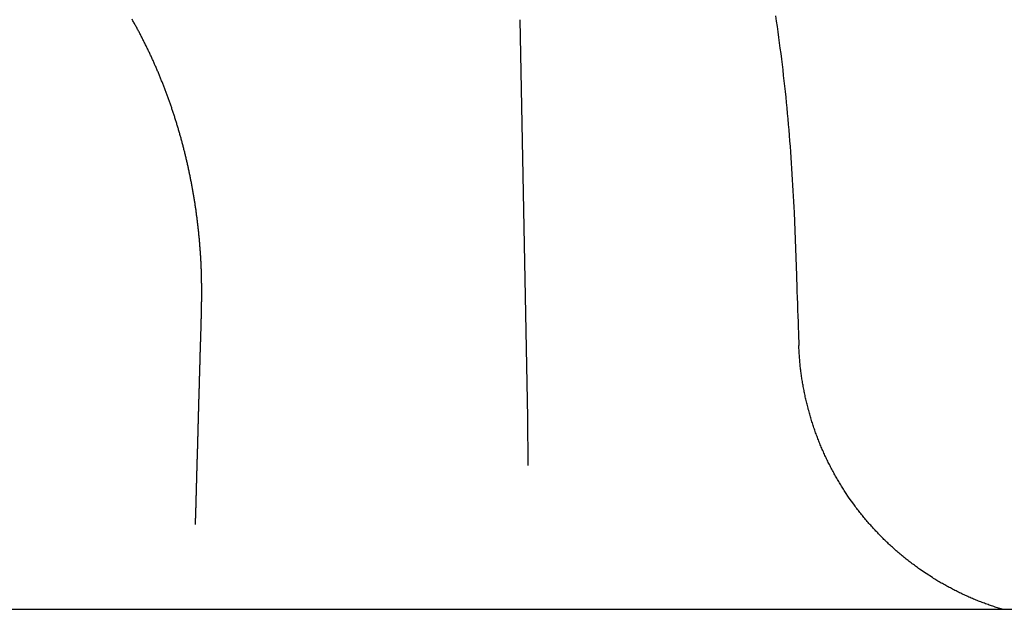
# Model space of a CAD drawing. Extents: x -32 to 264, y -104 to 224.
# Drawn here: x 168 to 170, y 147 to 148 of the extents above; entities that cross this region are included whole.
import ezdxf

# ---------------------------------------------------------------- set-up
doc = ezdxf.new("R2010")
doc.units = 0
doc.header["$MEASUREMENT"] = 0
doc.layers.add('PIC13', color=7, linetype='CONTINUOUS')

msp = doc.modelspace()

# ---------------------------------------------------------------- linework, layer by layer
at = {"layer": 'PIC13', "color": 7, "linetype": 'Continuous'}
for p, q in [((169.4527, 147.9116), (169.4546, 147.899)), ((167.9512, 147.9017), (167.9501, 147.9037)), ((167.9523, 147.8997), (167.9512, 147.9017)), ((167.9534, 147.8978), (167.9523, 147.8997)), ((167.9545, 147.8958), (167.9534, 147.8978)), ((167.9556, 147.8938), (167.9545, 147.8958)), ((167.9567, 147.8918), (167.9556, 147.8938)), ((167.9578, 147.8898), (167.9567, 147.8918)), ((167.9589, 147.8878), (167.9578, 147.8898)), ((167.96, 147.8859), (167.9589, 147.8878)), ((168.8744, 146.9741), (168.8566, 147.9024)), ((169.4546, 147.899), (169.4565, 147.8864)), ((167.9611, 147.8839), (167.96, 147.8859)), ((167.9621, 147.8819), (167.9611, 147.8839)), ((167.9632, 147.8799), (167.9621, 147.8819)), ((167.9643, 147.8779), (167.9632, 147.8799)), ((167.9653, 147.8759), (167.9643, 147.8779)), ((167.9664, 147.8739), (167.9653, 147.8759)), ((167.9674, 147.8719), (167.9664, 147.8739)), ((167.9685, 147.8699), (167.9674, 147.8719)), ((167.9695, 147.8679), (167.9685, 147.8699)), ((167.9706, 147.8659), (167.9695, 147.8679)), ((167.9716, 147.8639), (167.9706, 147.8659)), ((169.4565, 147.8864), (169.4583, 147.8738)), ((169.4583, 147.8738), (169.46, 147.8612)), ((167.9726, 147.8619), (167.9716, 147.8639)), ((167.9737, 147.8599), (167.9726, 147.8619)), ((167.9747, 147.8579), (167.9737, 147.8599)), ((167.9757, 147.8559), (167.9747, 147.8579)), ((167.9767, 147.8539), (167.9757, 147.8559)), ((167.9778, 147.8519), (167.9767, 147.8539)), ((167.9788, 147.8498), (167.9778, 147.8519)), ((167.9798, 147.8478), (167.9788, 147.8498)), ((167.9808, 147.8458), (167.9798, 147.8478)), ((167.9818, 147.8438), (167.9808, 147.8458)), ((167.9828, 147.8418), (167.9818, 147.8438)), ((167.9837, 147.8398), (167.9828, 147.8418)), ((169.46, 147.8612), (169.4618, 147.8485)), ((169.4618, 147.8485), (169.4634, 147.8359)), ((167.9847, 147.8377), (167.9837, 147.8398)), ((167.9857, 147.8357), (167.9847, 147.8377)), ((167.9867, 147.8337), (167.9857, 147.8357)), ((167.9877, 147.8317), (167.9867, 147.8337)), ((167.9886, 147.8296), (167.9877, 147.8317)), ((167.9896, 147.8276), (167.9886, 147.8296)), ((167.9906, 147.8256), (167.9896, 147.8276)), ((167.9915, 147.8235), (167.9906, 147.8256)), ((167.9925, 147.8215), (167.9915, 147.8235)), ((167.9934, 147.8195), (167.9925, 147.8215)), ((167.9944, 147.8174), (167.9934, 147.8195)), ((169.4634, 147.8359), (169.4651, 147.8232)), ((169.4651, 147.8232), (169.4667, 147.8106)), ((167.9953, 147.8154), (167.9944, 147.8174)), ((167.9963, 147.8133), (167.9953, 147.8154)), ((167.9972, 147.8113), (167.9963, 147.8133)), ((167.9981, 147.8093), (167.9972, 147.8113)), ((167.9991, 147.8072), (167.9981, 147.8093)), ((168, 147.8052), (167.9991, 147.8072)), ((168.0009, 147.8031), (168, 147.8052)), ((168.0018, 147.8011), (168.0009, 147.8031)), ((168.0027, 147.799), (168.0018, 147.8011)), ((168.0036, 147.797), (168.0027, 147.799)), ((168.0045, 147.7949), (168.0036, 147.797)), ((169.4667, 147.8106), (169.4682, 147.7979)), ((169.4682, 147.7979), (169.4697, 147.7852)), ((168.0054, 147.7929), (168.0045, 147.7949)), ((168.0063, 147.7908), (168.0054, 147.7929)), ((168.0072, 147.7887), (168.0063, 147.7908)), ((168.0081, 147.7867), (168.0072, 147.7887)), ((168.009, 147.7846), (168.0081, 147.7867)), ((168.0099, 147.7826), (168.009, 147.7846)), ((168.0108, 147.7805), (168.0099, 147.7826)), ((168.0116, 147.7784), (168.0108, 147.7805)), ((168.0125, 147.7764), (168.0116, 147.7784)), ((168.0134, 147.7743), (168.0125, 147.7764)), ((168.0142, 147.7722), (168.0134, 147.7743)), ((168.0151, 147.7701), (168.0142, 147.7722)), ((169.4697, 147.7852), (169.4712, 147.7726)), ((169.4712, 147.7726), (169.4726, 147.7599)), ((168.0159, 147.7681), (168.0151, 147.7701)), ((168.0168, 147.766), (168.0159, 147.7681)), ((168.0176, 147.7639), (168.0168, 147.766)), ((168.0185, 147.7618), (168.0176, 147.7639)), ((168.0193, 147.7598), (168.0185, 147.7618)), ((168.0201, 147.7577), (168.0193, 147.7598)), ((168.021, 147.7556), (168.0201, 147.7577)), ((168.0218, 147.7535), (168.021, 147.7556)), ((168.0226, 147.7514), (168.0218, 147.7535)), ((168.0234, 147.7493), (168.0226, 147.7514)), ((168.0243, 147.7473), (168.0234, 147.7493)), ((169.4726, 147.7599), (169.474, 147.7472)), ((168.0251, 147.7452), (168.0243, 147.7473)), ((168.0259, 147.7431), (168.0251, 147.7452)), ((168.0267, 147.741), (168.0259, 147.7431)), ((168.0275, 147.7389), (168.0267, 147.741)), ((168.0283, 147.7368), (168.0275, 147.7389)), ((168.0291, 147.7347), (168.0283, 147.7368)), ((168.0299, 147.7326), (168.0291, 147.7347)), ((168.0306, 147.7305), (168.0299, 147.7326)), ((168.0314, 147.7284), (168.0306, 147.7305)), ((168.0322, 147.7263), (168.0314, 147.7284)), ((168.033, 147.7242), (168.0322, 147.7263)), ((169.474, 147.7472), (169.4754, 147.7345)), ((169.4754, 147.7345), (169.4767, 147.7218)), ((168.0337, 147.7221), (168.033, 147.7242)), ((168.0345, 147.72), (168.0337, 147.7221)), ((168.0353, 147.7179), (168.0345, 147.72)), ((168.036, 147.7158), (168.0353, 147.7179)), ((168.0368, 147.7136), (168.036, 147.7158)), ((168.0375, 147.7115), (168.0368, 147.7136)), ((168.0383, 147.7094), (168.0375, 147.7115)), ((168.039, 147.7073), (168.0383, 147.7094)), ((168.0398, 147.7052), (168.039, 147.7073)), ((168.0405, 147.7031), (168.0398, 147.7052)), ((168.0412, 147.7009), (168.0405, 147.7031)), ((169.4767, 147.7218), (169.478, 147.7091)), ((169.478, 147.7091), (169.4792, 147.6964)), ((168.042, 147.6988), (168.0412, 147.7009)), ((168.0427, 147.6967), (168.042, 147.6988)), ((168.0434, 147.6946), (168.0427, 147.6967)), ((168.0441, 147.6924), (168.0434, 147.6946)), ((168.0448, 147.6903), (168.0441, 147.6924)), ((168.0456, 147.6882), (168.0448, 147.6903)), ((168.0463, 147.6861), (168.0456, 147.6882)), ((168.047, 147.6839), (168.0463, 147.6861)), ((168.0477, 147.6818), (168.047, 147.6839)), ((168.0484, 147.6797), (168.0477, 147.6818)), ((169.4792, 147.6964), (169.4804, 147.6837)), ((169.4804, 147.6837), (169.4816, 147.6709)), ((168.049, 147.6775), (168.0484, 147.6797)), ((168.0497, 147.6754), (168.049, 147.6775)), ((168.0504, 147.6733), (168.0497, 147.6754)), ((168.0511, 147.6711), (168.0504, 147.6733)), ((168.0518, 147.669), (168.0511, 147.6711)), ((168.0524, 147.6668), (168.0518, 147.669)), ((168.0531, 147.6647), (168.0524, 147.6668)), ((168.0538, 147.6625), (168.0531, 147.6647)), ((168.0544, 147.6604), (168.0538, 147.6625)), ((168.0551, 147.6582), (168.0544, 147.6604)), ((168.0557, 147.6561), (168.0551, 147.6582)), ((169.4816, 147.6709), (169.4827, 147.6581)), ((169.4827, 147.6581), (169.4838, 147.6453)), ((168.0564, 147.6539), (168.0557, 147.6561)), ((168.057, 147.6518), (168.0564, 147.6539)), ((168.0577, 147.6496), (168.057, 147.6518)), ((168.0583, 147.6475), (168.0577, 147.6496)), ((168.059, 147.6453), (168.0583, 147.6475)), ((168.0596, 147.6432), (168.059, 147.6453)), ((168.0602, 147.641), (168.0596, 147.6432)), ((168.0608, 147.6388), (168.0602, 147.641)), ((168.0615, 147.6367), (168.0608, 147.6388)), ((168.0621, 147.6345), (168.0615, 147.6367)), ((168.0627, 147.6324), (168.0621, 147.6345)), ((169.4838, 147.6453), (169.4849, 147.6325)), ((168.0633, 147.6302), (168.0627, 147.6324)), ((168.0639, 147.628), (168.0633, 147.6302)), ((168.0645, 147.6258), (168.0639, 147.628)), ((168.0651, 147.6237), (168.0645, 147.6258)), ((168.0657, 147.6215), (168.0651, 147.6237)), ((168.0663, 147.6193), (168.0657, 147.6215)), ((168.0669, 147.6172), (168.0663, 147.6193)), ((168.0675, 147.615), (168.0669, 147.6172)), ((168.068, 147.6128), (168.0675, 147.615)), ((168.0686, 147.6106), (168.068, 147.6128)), ((169.4849, 147.6325), (169.4859, 147.6197)), ((169.4859, 147.6197), (169.4869, 147.6068)), ((168.0692, 147.6084), (168.0686, 147.6106)), ((168.0698, 147.6063), (168.0692, 147.6084)), ((168.0703, 147.6041), (168.0698, 147.6063)), ((168.0709, 147.6019), (168.0703, 147.6041)), ((168.0714, 147.5997), (168.0709, 147.6019)), ((168.072, 147.5975), (168.0714, 147.5997)), ((168.0726, 147.5953), (168.072, 147.5975)), ((168.0731, 147.5931), (168.0726, 147.5953)), ((168.0736, 147.591), (168.0731, 147.5931)), ((168.0742, 147.5888), (168.0736, 147.591)), ((168.0747, 147.5866), (168.0742, 147.5888)), ((169.4869, 147.6068), (169.4879, 147.5938)), ((169.4879, 147.5938), (169.4888, 147.5809)), ((168.0752, 147.5844), (168.0747, 147.5866)), ((168.0758, 147.5822), (168.0752, 147.5844)), ((168.0763, 147.58), (168.0758, 147.5822)), ((168.0768, 147.5778), (168.0763, 147.58)), ((168.0773, 147.5756), (168.0768, 147.5778)), ((168.0779, 147.5734), (168.0773, 147.5756)), ((168.0784, 147.5712), (168.0779, 147.5734)), ((168.0789, 147.569), (168.0784, 147.5712)), ((168.0794, 147.5668), (168.0789, 147.569)), ((168.0799, 147.5646), (168.0794, 147.5668)), ((169.4888, 147.5809), (169.4897, 147.568)), ((169.4897, 147.568), (169.4905, 147.555)), ((168.0804, 147.5623), (168.0799, 147.5646)), ((168.0809, 147.5601), (168.0804, 147.5623)), ((168.0814, 147.5579), (168.0809, 147.5601)), ((168.0818, 147.5557), (168.0814, 147.5579)), ((168.0823, 147.5535), (168.0818, 147.5557)), ((168.0828, 147.5513), (168.0823, 147.5535)), ((168.0833, 147.5491), (168.0828, 147.5513)), ((168.0837, 147.5468), (168.0833, 147.5491)), ((168.0842, 147.5446), (168.0837, 147.5468)), ((168.0847, 147.5424), (168.0842, 147.5446)), ((168.0851, 147.5402), (168.0847, 147.5424)), ((169.4905, 147.555), (169.4913, 147.542)), ((168.0856, 147.538), (168.0851, 147.5402)), ((168.0861, 147.5357), (168.0856, 147.538)), ((168.0865, 147.5335), (168.0861, 147.5357)), ((168.0869, 147.5313), (168.0865, 147.5335)), ((168.0874, 147.529), (168.0869, 147.5313)), ((168.0878, 147.5268), (168.0874, 147.529)), ((168.0883, 147.5246), (168.0878, 147.5268)), ((168.0887, 147.5224), (168.0883, 147.5246)), ((168.0891, 147.5201), (168.0887, 147.5224)), ((168.0895, 147.5179), (168.0891, 147.5201)), ((169.4913, 147.542), (169.4921, 147.5291)), ((169.4921, 147.5291), (169.4929, 147.5162)), ((168.09, 147.5157), (168.0895, 147.5179)), ((168.0904, 147.5134), (168.09, 147.5157)), ((168.0908, 147.5112), (168.0904, 147.5134)), ((168.0912, 147.509), (168.0908, 147.5112)), ((168.0916, 147.5067), (168.0912, 147.509)), ((168.092, 147.5045), (168.0916, 147.5067)), ((168.0924, 147.5023), (168.092, 147.5045)), ((168.0928, 147.5001), (168.0924, 147.5023)), ((168.0932, 147.4978), (168.0928, 147.5001)), ((168.0936, 147.4956), (168.0932, 147.4978)), ((169.4929, 147.5162), (169.4936, 147.5034)), ((169.4936, 147.5034), (169.4943, 147.4905)), ((168.0939, 147.4934), (168.0936, 147.4956)), ((168.0943, 147.4911), (168.0939, 147.4934)), ((168.0947, 147.4889), (168.0943, 147.4911)), ((168.0951, 147.4867), (168.0947, 147.4889)), ((168.0954, 147.4844), (168.0951, 147.4867)), ((168.0958, 147.4822), (168.0954, 147.4844)), ((168.0961, 147.48), (168.0958, 147.4822)), ((168.0965, 147.4777), (168.0961, 147.48)), ((168.0969, 147.4755), (168.0965, 147.4777)), ((168.0972, 147.4733), (168.0969, 147.4755)), ((168.0975, 147.4711), (168.0972, 147.4733)), ((169.4943, 147.4905), (169.495, 147.4778)), ((169.495, 147.4778), (169.4956, 147.4651)), ((168.0979, 147.4688), (168.0975, 147.4711)), ((168.0982, 147.4666), (168.0979, 147.4688)), ((168.0985, 147.4644), (168.0982, 147.4666)), ((168.0989, 147.4621), (168.0985, 147.4644)), ((168.0992, 147.4599), (168.0989, 147.4621)), ((168.0995, 147.4577), (168.0992, 147.4599)), ((168.0998, 147.4554), (168.0995, 147.4577)), ((168.1001, 147.4532), (168.0998, 147.4554)), ((168.1004, 147.451), (168.1001, 147.4532)), ((168.1007, 147.4487), (168.1004, 147.451)), ((169.4956, 147.4651), (169.4962, 147.4525)), ((169.4962, 147.4525), (169.5018, 147.3057)), ((168.101, 147.4465), (168.1007, 147.4487)), ((168.1013, 147.4443), (168.101, 147.4465)), ((168.1016, 147.4421), (168.1013, 147.4443)), ((168.1019, 147.4398), (168.1016, 147.4421)), ((168.1022, 147.4376), (168.1019, 147.4398)), ((168.1025, 147.4354), (168.1022, 147.4376)), ((168.1028, 147.4331), (168.1025, 147.4354)), ((168.103, 147.4309), (168.1028, 147.4331)), ((168.1033, 147.4287), (168.103, 147.4309)), ((168.1036, 147.4264), (168.1033, 147.4287)), ((168.1038, 147.4242), (168.1036, 147.4264)), ((168.1041, 147.422), (168.1038, 147.4242)), ((168.1044, 147.4198), (168.1041, 147.422)), ((168.1046, 147.4175), (168.1044, 147.4198)), ((168.1049, 147.4153), (168.1046, 147.4175)), ((168.1051, 147.4131), (168.1049, 147.4153)), ((168.1053, 147.4108), (168.1051, 147.4131)), ((168.1056, 147.4086), (168.1053, 147.4108)), ((168.1058, 147.4064), (168.1056, 147.4086)), ((168.106, 147.4041), (168.1058, 147.4064)), ((168.1063, 147.4019), (168.106, 147.4041)), ((168.1065, 147.3997), (168.1063, 147.4019)), ((168.1067, 147.3975), (168.1065, 147.3997)), ((168.1069, 147.3952), (168.1067, 147.3975)), ((168.1071, 147.393), (168.1069, 147.3952)), ((168.1073, 147.3908), (168.1071, 147.393)), ((168.1075, 147.3885), (168.1073, 147.3908)), ((168.1077, 147.3863), (168.1075, 147.3885)), ((168.1079, 147.3841), (168.1077, 147.3863)), ((168.1081, 147.3818), (168.1079, 147.3841)), ((168.1083, 147.3796), (168.1081, 147.3818)), ((168.1085, 147.3774), (168.1083, 147.3796)), ((168.1087, 147.3752), (168.1085, 147.3774)), ((168.1088, 147.3729), (168.1087, 147.3752)), ((168.109, 147.3707), (168.1088, 147.3729)), ((168.1092, 147.3685), (168.109, 147.3707)), ((168.1093, 147.3662), (168.1092, 147.3685)), ((168.1095, 147.364), (168.1093, 147.3662)), ((168.1097, 147.3618), (168.1095, 147.364)), ((168.1098, 147.3595), (168.1097, 147.3618)), ((168.11, 147.3573), (168.1098, 147.3595)), ((168.1101, 147.3551), (168.11, 147.3573)), ((168.1103, 147.3529), (168.1101, 147.3551)), ((168.1104, 147.3506), (168.1103, 147.3529)), ((168.1105, 147.3484), (168.1104, 147.3506)), ((168.1107, 147.3462), (168.1105, 147.3484)), ((168.1108, 147.3439), (168.1107, 147.3462)), ((168.1109, 147.3417), (168.1108, 147.3439)), ((168.111, 147.3395), (168.1109, 147.3417)), ((168.1112, 147.3372), (168.111, 147.3395)), ((168.1113, 147.335), (168.1112, 147.3372)), ((168.1114, 147.3328), (168.1113, 147.335)), ((168.1115, 147.3306), (168.1114, 147.3328)), ((168.1116, 147.3283), (168.1115, 147.3306)), ((168.1117, 147.3261), (168.1116, 147.3283)), ((168.1118, 147.3239), (168.1117, 147.3261)), ((168.1119, 147.3216), (168.1118, 147.3239)), ((168.112, 147.3194), (168.1119, 147.3216)), ((168.112, 147.3172), (168.112, 147.3194)), ((168.1121, 147.315), (168.112, 147.3172)), ((168.1122, 147.3127), (168.1121, 147.315)), ((168.1123, 147.3105), (168.1122, 147.3127)), ((168.1123, 147.3083), (168.1123, 147.3105)), ((168.1124, 147.306), (168.1123, 147.3083)), ((168.1124, 147.3038), (168.1124, 147.306)), ((168.1125, 147.3016), (168.1124, 147.3038)), ((168.1126, 147.2993), (168.1125, 147.3016)), ((168.1126, 147.2971), (168.1126, 147.2993)), ((168.1126, 147.2949), (168.1126, 147.2971)), ((168.1127, 147.2927), (168.1126, 147.2949)), ((168.1127, 147.2904), (168.1127, 147.2927)), ((168.1127, 147.2882), (168.1127, 147.2904)), ((169.5018, 147.3057), (169.5021, 147.2975)), ((169.5021, 147.2975), (169.5026, 147.2831)), ((168.1128, 147.286), (168.1127, 147.2882)), ((168.1128, 147.2837), (168.1128, 147.286)), ((168.1128, 147.2815), (168.1128, 147.2837)), ((168.1128, 147.2793), (168.1128, 147.2815)), ((168.1129, 147.2771), (168.1128, 147.2793)), ((168.1129, 147.2748), (168.1129, 147.2771)), ((168.1129, 147.2726), (168.1129, 147.2748)), ((168.1129, 147.2704), (168.1129, 147.2726)), ((168.1129, 147.2681), (168.1129, 147.2704)), ((168.1129, 147.2659), (168.1129, 147.2681)), ((169.5026, 147.2831), (169.5031, 147.2685)), ((169.5031, 147.2685), (169.5036, 147.2538)), ((168.1127, 147.2436), (168.1128, 147.2458)), ((168.1127, 147.2414), (168.1127, 147.2436)), ((168.1128, 147.2548), (168.1129, 147.257)), ((168.1128, 147.2525), (168.1128, 147.2548)), ((168.1128, 147.2503), (168.1128, 147.2525)), ((168.1128, 147.2481), (168.1128, 147.2503)), ((168.1128, 147.2458), (168.1128, 147.2481)), ((168.1129, 147.2637), (168.1129, 147.2659)), ((168.1129, 147.2614), (168.1129, 147.2637)), ((168.1129, 147.2592), (168.1129, 147.2614)), ((168.1129, 147.257), (168.1129, 147.2592)), ((169.5036, 147.2538), (169.5041, 147.2391)), ((168.1123, 147.2213), (168.1124, 147.2236)), ((168.1123, 147.2191), (168.1123, 147.2213)), ((168.1124, 147.2258), (168.1125, 147.228)), ((168.1124, 147.2236), (168.1124, 147.2258)), ((168.1125, 147.2302), (168.1126, 147.2325)), ((168.1125, 147.228), (168.1125, 147.2302)), ((168.1126, 147.2369), (168.1127, 147.2392)), ((168.1126, 147.2347), (168.1126, 147.2369)), ((168.1126, 147.2325), (168.1126, 147.2347)), ((168.1127, 147.2392), (168.1127, 147.2414)), ((169.5041, 147.2391), (169.5046, 147.2247)), ((169.5046, 147.2247), (169.5051, 147.2106)), ((168.1117, 147.1968), (168.1118, 147.199)), ((168.1118, 147.199), (168.1119, 147.2013)), ((168.1119, 147.2035), (168.112, 147.2057)), ((168.1119, 147.2013), (168.1119, 147.2035)), ((168.112, 147.2079), (168.1121, 147.2102)), ((168.112, 147.2057), (168.112, 147.2079)), ((168.1121, 147.2124), (168.1122, 147.2146)), ((168.1121, 147.2102), (168.1121, 147.2124)), ((168.1122, 147.2146), (168.1123, 147.2169)), ((168.1123, 147.2169), (168.1123, 147.2191)), ((169.5051, 147.2106), (169.5056, 147.1971)), ((168.111, 147.1723), (168.1111, 147.1745)), ((168.1111, 147.1745), (168.1112, 147.1767)), ((168.1112, 147.179), (168.1113, 147.1812)), ((168.1112, 147.1767), (168.1112, 147.179)), ((168.1113, 147.1812), (168.1114, 147.1834)), ((168.1114, 147.1857), (168.1115, 147.1879)), ((168.1114, 147.1834), (168.1114, 147.1857)), ((168.1115, 147.1879), (168.1116, 147.1901)), ((168.1116, 147.1923), (168.1117, 147.1946)), ((168.1116, 147.1901), (168.1116, 147.1923)), ((168.1117, 147.1946), (168.1117, 147.1968)), ((169.5056, 147.1971), (169.506, 147.1842)), ((169.506, 147.1842), (169.5064, 147.172)), ((168.1103, 147.15), (168.1104, 147.1522)), ((168.1104, 147.1522), (168.1105, 147.1545)), ((168.1105, 147.1567), (168.1106, 147.1589)), ((168.1105, 147.1545), (168.1105, 147.1567)), ((168.1106, 147.1589), (168.1107, 147.1611)), ((168.1107, 147.1634), (168.1108, 147.1656)), ((168.1107, 147.1611), (168.1107, 147.1634)), ((168.1108, 147.1656), (168.1109, 147.1678)), ((168.1109, 147.1678), (168.111, 147.1701)), ((168.111, 147.1701), (168.111, 147.1723)), ((169.5064, 147.172), (169.5068, 147.1608)), ((169.5068, 147.1608), (169.5072, 147.1507)), ((168.1097, 147.1299), (168.1098, 147.1322)), ((168.1097, 147.1277), (168.1097, 147.1299)), ((168.1098, 147.1322), (168.1099, 147.1344)), ((168.1099, 147.1366), (168.11, 147.1389)), ((168.1099, 147.1344), (168.1099, 147.1366)), ((168.11, 147.1389), (168.1101, 147.1411)), ((168.1101, 147.1433), (168.1102, 147.1455)), ((168.1101, 147.1411), (168.1101, 147.1433)), ((168.1102, 147.1455), (168.1103, 147.1478)), ((168.1103, 147.1478), (168.1103, 147.15)), ((169.5072, 147.1507), (169.5075, 147.1418)), ((169.5076, 147.1398), (169.5075, 147.1418)), ((169.5077, 147.1374), (169.5076, 147.1398)), ((169.5078, 147.1348), (169.5077, 147.1374)), ((169.508, 147.132), (169.5078, 147.1348)), ((169.5082, 147.129), (169.508, 147.132)), ((169.5083, 147.1259), (169.5082, 147.129)), ((168.109, 147.1054), (168.1091, 147.1076)), ((168.109, 147.1032), (168.109, 147.1054)), ((168.1091, 147.1076), (168.1092, 147.1099)), ((168.1092, 147.1121), (168.1093, 147.1143)), ((168.1092, 147.1099), (168.1092, 147.1121)), ((168.1093, 147.1166), (168.1094, 147.1188)), ((168.1093, 147.1143), (168.1093, 147.1166)), ((168.1094, 147.1188), (168.1095, 147.121)), ((168.1095, 147.1232), (168.1096, 147.1255)), ((168.1095, 147.121), (168.1095, 147.1232)), ((168.1096, 147.1255), (168.1097, 147.1277)), ((169.5085, 147.1226), (169.5083, 147.1259)), ((169.5088, 147.1193), (169.5085, 147.1226)), ((169.509, 147.1159), (169.5088, 147.1193)), ((169.5092, 147.1125), (169.509, 147.1159)), ((169.5095, 147.1091), (169.5092, 147.1125)), ((169.5097, 147.1058), (169.5095, 147.1091)), ((169.51, 147.1025), (169.5097, 147.1058)), ((168.1084, 147.0831), (168.1085, 147.0854)), ((168.1084, 147.0809), (168.1084, 147.0831)), ((168.1085, 147.0876), (168.1086, 147.0898)), ((168.1085, 147.0854), (168.1085, 147.0876)), ((168.1086, 147.0898), (168.1087, 147.092)), ((168.1087, 147.0943), (168.1088, 147.0965)), ((168.1087, 147.092), (168.1087, 147.0943)), ((168.1088, 147.0965), (168.1089, 147.0987)), ((168.1089, 147.101), (168.109, 147.1032)), ((168.1089, 147.0987), (168.1089, 147.101)), ((169.5103, 147.0993), (169.51, 147.1025)), ((169.5106, 147.0962), (169.5103, 147.0993)), ((169.5109, 147.0932), (169.5106, 147.0962)), ((169.5113, 147.0902), (169.5109, 147.0932)), ((169.5116, 147.0872), (169.5113, 147.0902)), ((169.512, 147.0843), (169.5116, 147.0872)), ((169.5123, 147.0814), (169.512, 147.0843)), ((168.1077, 147.0586), (168.1078, 147.0608)), ((168.1078, 147.0608), (168.1079, 147.0631)), ((168.1079, 147.0653), (168.108, 147.0675)), ((168.1079, 147.0631), (168.1079, 147.0653)), ((168.108, 147.0698), (168.1081, 147.072)), ((168.108, 147.0675), (168.108, 147.0698)), ((168.1081, 147.072), (168.1082, 147.0742)), ((168.1082, 147.0764), (168.1083, 147.0787)), ((168.1082, 147.0742), (168.1082, 147.0764)), ((168.1083, 147.0787), (168.1084, 147.0809)), ((169.5127, 147.0785), (169.5123, 147.0814)), ((169.5131, 147.0756), (169.5127, 147.0785)), ((169.5135, 147.0728), (169.5131, 147.0756)), ((169.5139, 147.0699), (169.5135, 147.0728)), ((169.5144, 147.067), (169.5139, 147.0699)), ((169.5148, 147.064), (169.5144, 147.067)), ((169.5153, 147.0611), (169.5148, 147.064)), ((169.5158, 147.0581), (169.5153, 147.0611)), ((168.107, 147.0341), (168.1071, 147.0363)), ((168.1071, 147.0363), (168.1072, 147.0385)), ((168.1072, 147.0408), (168.1073, 147.043)), ((168.1072, 147.0385), (168.1072, 147.0408)), ((168.1073, 147.043), (168.1074, 147.0452)), ((168.1074, 147.0475), (168.1075, 147.0497)), ((168.1074, 147.0452), (168.1074, 147.0475)), ((168.1075, 147.0519), (168.1076, 147.0541)), ((168.1075, 147.0497), (168.1075, 147.0519)), ((168.1076, 147.0541), (168.1077, 147.0564)), ((168.1077, 147.0564), (168.1077, 147.0586)), ((169.5163, 147.0551), (169.5158, 147.0581)), ((169.5168, 147.0522), (169.5163, 147.0551)), ((169.5173, 147.0492), (169.5168, 147.0522)), ((169.5178, 147.0462), (169.5173, 147.0492)), ((169.5184, 147.0432), (169.5178, 147.0462)), ((169.5189, 147.0402), (169.5184, 147.0432)), ((169.5195, 147.0372), (169.5189, 147.0402)), ((169.5201, 147.0342), (169.5195, 147.0372)), ((168.1064, 147.0118), (168.1065, 147.014)), ((168.1065, 147.0163), (168.1066, 147.0185)), ((168.1065, 147.014), (168.1065, 147.0163)), ((168.1066, 147.0185), (168.1067, 147.0207)), ((168.1067, 147.0229), (168.1068, 147.0252)), ((168.1067, 147.0207), (168.1067, 147.0229)), ((168.1068, 147.0252), (168.1069, 147.0274)), ((168.1069, 147.0296), (168.107, 147.0319)), ((168.1069, 147.0274), (168.1069, 147.0296)), ((168.107, 147.0319), (168.107, 147.0341)), ((169.5207, 147.0313), (169.5201, 147.0342)), ((169.5213, 147.0283), (169.5207, 147.0313)), ((169.5219, 147.0254), (169.5213, 147.0283)), ((169.5225, 147.0224), (169.5219, 147.0254)), ((169.5232, 147.0195), (169.5225, 147.0224)), ((169.5239, 147.0165), (169.5232, 147.0195)), ((169.5245, 147.0136), (169.5239, 147.0165)), ((169.5252, 147.0107), (169.5245, 147.0136)), ((168.1058, 146.9895), (168.1059, 146.9917)), ((168.1059, 146.994), (168.106, 146.9962)), ((168.1059, 146.9917), (168.1059, 146.994)), ((168.106, 146.9984), (168.1061, 147.0007)), ((168.106, 146.9962), (168.106, 146.9984)), ((168.1061, 147.0007), (168.1062, 147.0029)), ((168.1062, 147.0051), (168.1063, 147.0073)), ((168.1062, 147.0029), (168.1062, 147.0051)), ((168.1063, 147.0073), (168.1064, 147.0096)), ((168.1064, 147.0096), (168.1064, 147.0118)), ((169.5259, 147.0078), (169.5252, 147.0107)), ((169.5267, 147.0048), (169.5259, 147.0078)), ((169.5274, 147.0019), (169.5267, 147.0048)), ((169.5281, 146.999), (169.5274, 147.0019)), ((169.5289, 146.9961), (169.5281, 146.999)), ((169.5296, 146.9932), (169.5289, 146.9961)), ((169.5304, 146.9903), (169.5296, 146.9932)), ((169.5312, 146.9874), (169.5304, 146.9903)), ((168.1051, 146.965), (168.1052, 146.9672)), ((168.1052, 146.9694), (168.1053, 146.9717)), ((168.1052, 146.9672), (168.1052, 146.9694)), ((168.1053, 146.9717), (168.1054, 146.9739)), ((168.1054, 146.9761), (168.1055, 146.9784)), ((168.1054, 146.9739), (168.1054, 146.9761)), ((168.1055, 146.9806), (168.1056, 146.9828)), ((168.1055, 146.9784), (168.1055, 146.9806)), ((168.1056, 146.9828), (168.1057, 146.985)), ((168.1057, 146.9873), (168.1058, 146.9895)), ((168.1057, 146.985), (168.1057, 146.9873)), ((168.8754, 146.8619), (168.8744, 146.9741)), ((169.532, 146.9845), (169.5312, 146.9874)), ((169.5329, 146.9816), (169.532, 146.9845)), ((169.5337, 146.9787), (169.5329, 146.9816)), ((169.5345, 146.9758), (169.5337, 146.9787)), ((169.5354, 146.9729), (169.5345, 146.9758)), ((169.5363, 146.97), (169.5354, 146.9729)), ((169.5372, 146.9671), (169.5363, 146.97)), ((168.1045, 146.9449), (168.1046, 146.9472)), ((168.1045, 146.9427), (168.1045, 146.9449)), ((168.1046, 146.9472), (168.1047, 146.9494)), ((168.1047, 146.9516), (168.1048, 146.9538)), ((168.1047, 146.9494), (168.1047, 146.9516)), ((168.1048, 146.9538), (168.1049, 146.9561)), ((168.1049, 146.9583), (168.105, 146.9605)), ((168.1049, 146.9561), (168.1049, 146.9583)), ((168.105, 146.9628), (168.1051, 146.965)), ((168.105, 146.9605), (168.105, 146.9628)), ((169.5381, 146.9643), (169.5372, 146.9671)), ((169.539, 146.9614), (169.5381, 146.9643)), ((169.5399, 146.9585), (169.539, 146.9614)), ((169.5408, 146.9557), (169.5399, 146.9585)), ((169.5418, 146.9528), (169.5408, 146.9557)), ((169.5427, 146.95), (169.5418, 146.9528)), ((169.5437, 146.9471), (169.5427, 146.95)), ((169.5447, 146.9443), (169.5437, 146.9471)), ((169.5457, 146.9414), (169.5447, 146.9443)), ((168.1039, 146.9226), (168.104, 146.9249)), ((168.1039, 146.9204), (168.1039, 146.9226)), ((168.104, 146.9271), (168.1041, 146.9293)), ((168.104, 146.9249), (168.104, 146.9271)), ((168.1041, 146.9293), (168.1042, 146.9316)), ((168.1042, 146.9338), (168.1043, 146.936)), ((168.1042, 146.9316), (168.1042, 146.9338)), ((168.1043, 146.936), (168.1044, 146.9382)), ((168.1044, 146.9405), (168.1045, 146.9427)), ((168.1044, 146.9382), (168.1044, 146.9405)), ((169.5467, 146.9386), (169.5457, 146.9414)), ((169.5478, 146.9358), (169.5467, 146.9386)), ((169.5488, 146.9329), (169.5478, 146.9358)), ((169.5499, 146.9301), (169.5488, 146.9329)), ((169.5509, 146.9273), (169.5499, 146.9301)), ((169.552, 146.9245), (169.5509, 146.9273)), ((169.5531, 146.9217), (169.552, 146.9245)), ((169.5542, 146.9189), (169.5531, 146.9217)), ((168.1032, 146.8981), (168.1033, 146.9003)), ((168.1033, 146.9003), (168.1034, 146.9026)), ((168.1034, 146.9048), (168.1035, 146.907)), ((168.1034, 146.9026), (168.1034, 146.9048)), ((168.1035, 146.9093), (168.1036, 146.9115)), ((168.1035, 146.907), (168.1035, 146.9093)), ((168.1036, 146.9115), (168.1037, 146.9137)), ((168.1037, 146.9159), (168.1038, 146.9182)), ((168.1037, 146.9137), (168.1037, 146.9159)), ((168.1038, 146.9182), (168.1039, 146.9204)), ((169.5553, 146.9161), (169.5542, 146.9189)), ((169.5564, 146.9133), (169.5553, 146.9161)), ((169.5576, 146.9105), (169.5564, 146.9133)), ((169.5587, 146.9077), (169.5576, 146.9105)), ((169.5599, 146.9049), (169.5587, 146.9077)), ((169.5611, 146.9022), (169.5599, 146.9049)), ((169.5623, 146.8994), (169.5611, 146.9022)), ((169.5635, 146.8967), (169.5623, 146.8994)), ((168.1025, 146.8736), (168.1026, 146.8758)), ((168.1026, 146.8758), (168.1027, 146.8781)), ((168.1027, 146.8803), (168.1028, 146.8825)), ((168.1027, 146.8781), (168.1027, 146.8803)), ((168.1028, 146.8847), (168.1029, 146.887)), ((168.1028, 146.8825), (168.1028, 146.8847)), ((168.1029, 146.887), (168.103, 146.8892)), ((168.103, 146.8914), (168.1031, 146.8937)), ((168.103, 146.8892), (168.103, 146.8914)), ((168.1031, 146.8937), (168.1032, 146.8959)), ((168.1032, 146.8959), (168.1032, 146.8981)), ((169.5647, 146.8939), (169.5635, 146.8967)), ((169.5659, 146.8911), (169.5647, 146.8939)), ((169.5672, 146.8884), (169.5659, 146.8911)), ((169.5684, 146.8857), (169.5672, 146.8884)), ((169.5697, 146.8829), (169.5684, 146.8857)), ((169.571, 146.8802), (169.5697, 146.8829)), ((169.5723, 146.8775), (169.571, 146.8802)), ((169.5736, 146.8748), (169.5723, 146.8775)), ((168.1019, 146.8513), (168.102, 146.8535)), ((168.102, 146.8558), (168.1021, 146.858)), ((168.102, 146.8535), (168.102, 146.8558)), ((168.1021, 146.858), (168.1022, 146.8602)), ((168.1022, 146.8625), (168.1023, 146.8647)), ((168.1022, 146.8602), (168.1022, 146.8625)), ((168.1023, 146.8669), (168.1024, 146.8691)), ((168.1023, 146.8647), (168.1023, 146.8669)), ((168.1024, 146.8691), (168.1025, 146.8714)), ((168.1025, 146.8714), (168.1025, 146.8736)), ((169.5749, 146.8721), (169.5736, 146.8748)), ((169.5762, 146.8694), (169.5749, 146.8721)), ((169.5776, 146.8667), (169.5762, 146.8694)), ((169.5789, 146.864), (169.5776, 146.8667)), ((169.5803, 146.8613), (169.5789, 146.864)), ((169.5817, 146.8586), (169.5803, 146.8613)), ((169.5831, 146.8559), (169.5817, 146.8586)), ((169.5845, 146.8533), (169.5831, 146.8559)), ((169.5859, 146.8506), (169.5845, 146.8533)), ((168.1013, 146.8312), (168.1014, 146.8335)), ((168.1013, 146.829), (168.1013, 146.8312)), ((168.1014, 146.8335), (168.1015, 146.8357)), ((168.1015, 146.8379), (168.1016, 146.8402)), ((168.1015, 146.8357), (168.1015, 146.8379)), ((168.1016, 146.8402), (168.1017, 146.8424)), ((168.1017, 146.8446), (168.1018, 146.8468)), ((168.1017, 146.8424), (168.1017, 146.8446)), ((168.1018, 146.8491), (168.1019, 146.8513)), ((168.1018, 146.8468), (168.1018, 146.8491)), ((169.5873, 146.848), (169.5859, 146.8506)), ((169.5888, 146.8453), (169.5873, 146.848)), ((169.5902, 146.8427), (169.5888, 146.8453)), ((169.5917, 146.8401), (169.5902, 146.8427)), ((169.5932, 146.8374), (169.5917, 146.8401)), ((169.5946, 146.8348), (169.5932, 146.8374)), ((169.5961, 146.8322), (169.5946, 146.8348)), ((169.5977, 146.8296), (169.5961, 146.8322)), ((169.5992, 146.827), (169.5977, 146.8296)), ((168.1006, 146.8067), (168.1007, 146.809)), ((168.1006, 146.8045), (168.1006, 146.8067)), ((168.1007, 146.809), (168.1008, 146.8112)), ((168.1008, 146.8134), (168.1009, 146.8157)), ((168.1008, 146.8112), (168.1008, 146.8134)), ((168.1009, 146.8157), (168.101, 146.8179)), ((168.101, 146.8201), (168.1011, 146.8224)), ((168.101, 146.8179), (168.101, 146.8201)), ((168.1011, 146.8246), (168.1012, 146.8268)), ((168.1011, 146.8224), (168.1011, 146.8246)), ((168.1012, 146.8268), (168.1013, 146.829)), ((169.6007, 146.8244), (169.5992, 146.827)), ((169.6023, 146.8218), (169.6007, 146.8244)), ((169.6038, 146.8192), (169.6023, 146.8218)), ((169.6054, 146.8167), (169.6038, 146.8192)), ((169.607, 146.8141), (169.6054, 146.8167)), ((169.6086, 146.8115), (169.607, 146.8141)), ((169.6102, 146.809), (169.6086, 146.8115)), ((169.6118, 146.8065), (169.6102, 146.809)), ((169.6134, 146.8039), (169.6118, 146.8065)), ((168.0999, 146.7821), (168.1, 146.7843)), ((168.1, 146.7843), (168.1001, 146.7865)), ((168.1001, 146.7888), (168.1002, 146.791)), ((168.1001, 146.7865), (168.1001, 146.7888)), ((168.1002, 146.791), (168.1003, 146.7933)), ((168.1003, 146.7955), (168.1004, 146.7978)), ((168.1003, 146.7933), (168.1003, 146.7955)), ((168.1004, 146.7978), (168.1005, 146.8)), ((168.1005, 146.8023), (168.1006, 146.8045)), ((168.1005, 146.8), (168.1005, 146.8023)), ((169.615, 146.8014), (169.6134, 146.8039)), ((169.6253, 146.7861), (169.615, 146.8014)), ((169.6356, 146.7717), (169.6253, 146.7861)), ((168.0993, 146.7604), (168.0994, 146.7626)), ((168.0993, 146.7581), (168.0993, 146.7604)), ((168.0994, 146.7626), (168.0995, 146.7648)), ((168.0995, 146.767), (168.0996, 146.7691)), ((168.0995, 146.7648), (168.0995, 146.767)), ((168.0996, 146.7713), (168.0997, 146.7734)), ((168.0996, 146.7691), (168.0996, 146.7713)), ((168.0997, 146.7734), (168.0998, 146.7756)), ((168.0998, 146.7778), (168.0999, 146.7799)), ((168.0998, 146.7756), (168.0998, 146.7778)), ((168.0999, 146.7799), (168.0999, 146.7821)), ((169.6373, 146.7692), (169.6356, 146.7717)), ((169.6391, 146.7668), (169.6373, 146.7692)), ((169.6409, 146.7644), (169.6391, 146.7668)), ((169.6428, 146.762), (169.6409, 146.7644)), ((169.6446, 146.7596), (169.6428, 146.762)), ((168.0986, 146.7361), (168.0987, 146.7385)), ((168.0987, 146.7385), (168.0988, 146.741)), ((168.0988, 146.741), (168.0989, 146.7435)), ((168.0989, 146.746), (168.099, 146.7485)), ((168.0989, 146.7435), (168.0989, 146.746)), ((168.099, 146.7485), (168.0991, 146.751)), ((168.0991, 146.7534), (168.0992, 146.7558)), ((168.0991, 146.751), (168.0991, 146.7534)), ((168.0992, 146.7558), (168.0993, 146.7581)), ((169.6464, 146.7572), (169.6446, 146.7596)), ((169.6483, 146.7548), (169.6464, 146.7572)), ((169.6501, 146.7525), (169.6483, 146.7548)), ((169.652, 146.7501), (169.6501, 146.7525)), ((169.6539, 146.7477), (169.652, 146.7501)), ((169.6558, 146.7454), (169.6539, 146.7477)), ((169.6577, 146.7431), (169.6558, 146.7454)), ((169.6596, 146.7407), (169.6577, 146.7431)), ((169.6615, 146.7384), (169.6596, 146.7407)), ((169.6634, 146.7361), (169.6615, 146.7384)), ((168.0983, 146.7258), (168.0984, 146.7275)), ((168.0983, 146.7243), (168.0983, 146.7258)), ((168.0984, 146.7275), (168.0985, 146.7294)), ((168.0985, 146.7315), (168.0986, 146.7337)), ((168.0985, 146.7294), (168.0985, 146.7315)), ((168.0986, 146.7337), (168.0986, 146.7361)), ((169.6654, 146.7338), (169.6634, 146.7361)), ((169.6673, 146.7315), (169.6654, 146.7338)), ((169.6693, 146.7292), (169.6673, 146.7315)), ((169.6713, 146.7269), (169.6693, 146.7292)), ((169.6732, 146.7247), (169.6713, 146.7269)), ((169.6752, 146.7224), (169.6732, 146.7247)), ((169.6772, 146.7202), (169.6752, 146.7224)), ((169.6793, 146.7179), (169.6772, 146.7202)), ((169.6813, 146.7157), (169.6793, 146.7179)), ((169.6833, 146.7135), (169.6813, 146.7157)), ((169.6854, 146.7113), (169.6833, 146.7135)), ((169.6874, 146.7091), (169.6854, 146.7113)), ((169.6895, 146.7069), (169.6874, 146.7091)), ((169.6916, 146.7047), (169.6895, 146.7069)), ((169.6936, 146.7025), (169.6916, 146.7047)), ((169.6957, 146.7004), (169.6936, 146.7025)), ((169.6978, 146.6982), (169.6957, 146.7004)), ((169.6999, 146.6961), (169.6978, 146.6982)), ((169.7021, 146.6939), (169.6999, 146.6961)), ((169.7042, 146.6918), (169.7021, 146.6939)), ((169.7063, 146.6897), (169.7042, 146.6918)), ((169.7085, 146.6876), (169.7063, 146.6897)), ((169.7107, 146.6855), (169.7085, 146.6876)), ((169.7128, 146.6834), (169.7107, 146.6855)), ((169.715, 146.6813), (169.7128, 146.6834)), ((169.7172, 146.6792), (169.715, 146.6813)), ((169.7194, 146.6772), (169.7172, 146.6792)), ((169.7216, 146.6751), (169.7194, 146.6772)), ((169.7238, 146.6731), (169.7216, 146.6751)), ((169.7261, 146.6711), (169.7238, 146.6731)), ((169.7283, 146.6691), (169.7261, 146.6711)), ((169.7305, 146.667), (169.7283, 146.6691)), ((169.7328, 146.6651), (169.7305, 146.667)), ((169.7351, 146.6631), (169.7328, 146.6651)), ((169.7373, 146.6611), (169.7351, 146.6631)), ((169.7396, 146.6591), (169.7373, 146.6611)), ((169.7419, 146.6572), (169.7396, 146.6591)), ((169.7442, 146.6552), (169.7419, 146.6572)), ((169.7465, 146.6533), (169.7442, 146.6552)), ((169.7488, 146.6514), (169.7465, 146.6533)), ((169.7512, 146.6495), (169.7488, 146.6514)), ((169.7535, 146.6475), (169.7512, 146.6495)), ((169.7558, 146.6457), (169.7535, 146.6475)), ((169.7582, 146.6438), (169.7558, 146.6457)), ((169.7605, 146.6419), (169.7582, 146.6438)), ((169.7629, 146.64), (169.7605, 146.6419)), ((169.7653, 146.6382), (169.7629, 146.64)), ((169.7677, 146.6364), (169.7653, 146.6382)), ((169.7701, 146.6345), (169.7677, 146.6364)), ((169.7725, 146.6327), (169.7701, 146.6345)), ((169.7749, 146.6309), (169.7725, 146.6327)), ((169.7773, 146.6291), (169.7749, 146.6309)), ((169.7797, 146.6273), (169.7773, 146.6291)), ((169.7822, 146.6255), (169.7797, 146.6273)), ((169.7846, 146.6238), (169.7822, 146.6255)), ((169.7871, 146.622), (169.7846, 146.6238)), ((169.7895, 146.6203), (169.7871, 146.622)), ((169.8047, 146.6099), (169.7895, 146.6203)), ((169.8196, 146.6003), (169.8047, 146.6099)), ((169.8222, 146.5987), (169.8196, 146.6003)), ((169.8247, 146.5971), (169.8222, 146.5987)), ((169.8273, 146.5955), (169.8247, 146.5971)), ((169.8299, 146.594), (169.8273, 146.5955)), ((169.8324, 146.5924), (169.8299, 146.594)), ((169.835, 146.5909), (169.8324, 146.5924)), ((169.8376, 146.5893), (169.835, 146.5909)), ((169.8402, 146.5878), (169.8376, 146.5893)), ((169.8428, 146.5863), (169.8402, 146.5878)), ((169.8455, 146.5848), (169.8428, 146.5863)), ((169.8481, 146.5834), (169.8455, 146.5848)), ((169.8507, 146.5819), (169.8481, 146.5834)), ((169.8534, 146.5804), (169.8507, 146.5819)), ((169.856, 146.579), (169.8534, 146.5804)), ((169.8586, 146.5776), (169.856, 146.579)), ((169.8613, 146.5762), (169.8586, 146.5776)), ((169.864, 146.5747), (169.8613, 146.5762)), ((169.8666, 146.5733), (169.864, 146.5747)), ((169.8693, 146.572), (169.8666, 146.5733)), ((169.872, 146.5706), (169.8693, 146.572)), ((169.8747, 146.5692), (169.872, 146.5706)), ((169.8774, 146.5679), (169.8747, 146.5692)), ((169.8801, 146.5666), (169.8774, 146.5679)), ((169.8828, 146.5652), (169.8801, 146.5666)), ((169.8855, 146.5639), (169.8828, 146.5652)), ((169.8882, 146.5626), (169.8855, 146.5639)), ((169.8909, 146.5613), (169.8882, 146.5626)), ((169.8937, 146.5601), (169.8909, 146.5613)), ((169.8964, 146.5588), (169.8937, 146.5601)), ((169.8991, 146.5576), (169.8964, 146.5588)), ((169.9019, 146.5563), (169.8991, 146.5576)), ((169.9046, 146.5551), (169.9019, 146.5563)), ((169.9074, 146.5539), (169.9046, 146.5551)), ((169.9102, 146.5527), (169.9074, 146.5539)), ((169.9129, 146.5515), (169.9102, 146.5527)), ((169.9157, 146.5503), (169.9129, 146.5515)), ((169.9185, 146.5492), (169.9157, 146.5503)), ((169.9213, 146.548), (169.9185, 146.5492)), ((169.9241, 146.5469), (169.9213, 146.548)), ((169.9269, 146.5458), (169.9241, 146.5469)), ((169.9297, 146.5447), (169.9269, 146.5458)), ((169.9325, 146.5436), (169.9297, 146.5447)), ((169.9353, 146.5425), (169.9325, 146.5436)), ((169.9381, 146.5414), (169.9353, 146.5425)), ((169.9409, 146.5404), (169.9381, 146.5414)), ((169.9437, 146.5393), (169.9409, 146.5404)), ((169.9466, 146.5383), (169.9437, 146.5393)), ((169.9494, 146.5373), (169.9466, 146.5383)), ((169.9521, 146.5363), (169.9494, 146.5373)), ((169.9549, 146.5353), (169.9521, 146.5363)), ((169.9576, 146.5344), (169.9549, 146.5353)), ((169.9603, 146.5335), (169.9576, 146.5344)), ((169.9631, 146.5326), (169.9603, 146.5335)), ((169.9658, 146.5316), (169.9631, 146.5326)), ((169.9686, 146.5307), (169.9658, 146.5316)), ((169.9714, 146.5299), (169.9686, 146.5307)), ((166.0153, 146.5264), (173.9857, 146.5264)), ((169.9741, 146.529), (169.9714, 146.5299)), ((169.9769, 146.5281), (169.9741, 146.529)), ((169.9797, 146.5273), (169.9769, 146.5281)), ((169.9824, 146.5264), (169.9797, 146.5273))]:
    msp.add_line(p, q, dxfattribs=at)

doc.saveas('drawing.dxf')
